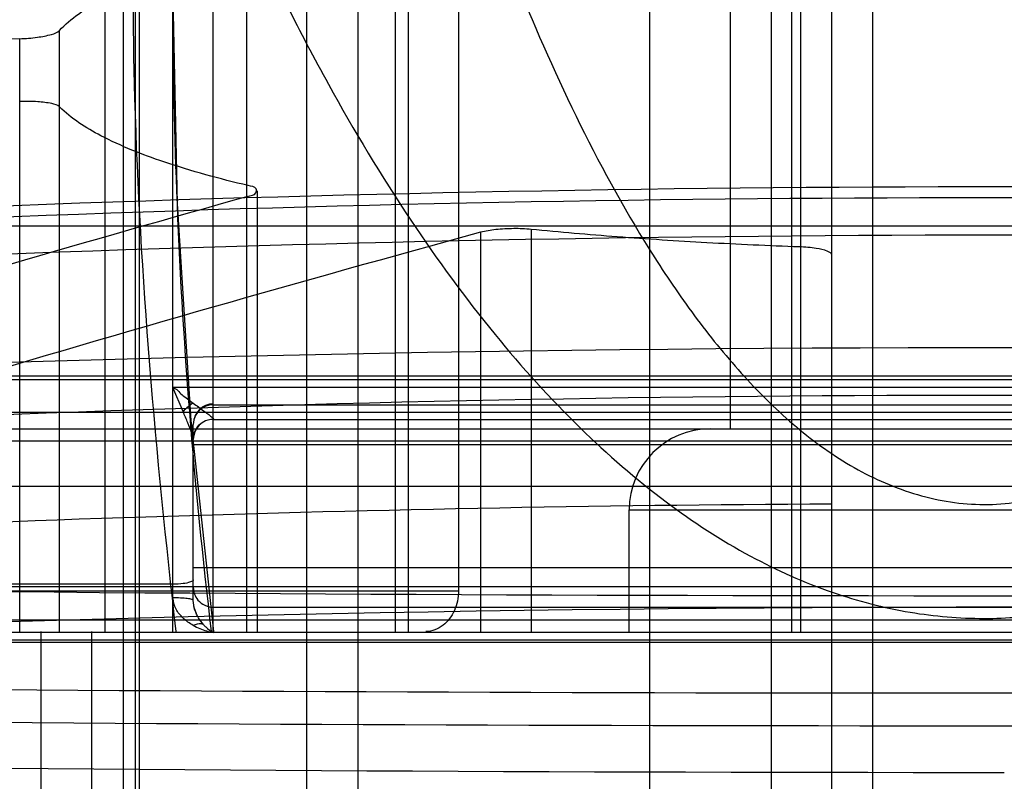
# Model space of a CAD drawing. Units: millimetres. Extents: x 5.1 to 42.1, y 13.9 to 51.6.
# Drawn here: x 18.8 to 23.7, y 29.7 to 33.5 of the extents above; entities that cross this region are included whole.
import ezdxf

# ---------------------------------------------------------------- set-up
doc = ezdxf.new("R2010")
doc.units = ezdxf.units.MM
doc.header["$LTSCALE"] = 4.292301
doc.layers.get('0').update_dxf_attribs({"linetype": 'CONTINUOUS'})

msp = doc.modelspace()

# ---------------------------------------------------------------- linework, layer by layer
at = {"color": 7, "linetype": 'Continuous'}
for p, q in [((22.6503, 49.1218), (22.6519, 30.4409)), ((22.8519, 16.5521), (22.8519, 48.9218)), ((19.9662, 30.4409), (19.9662, 43.9142)), ((21.9519, 43.9409), (21.9519, 15.9409)), ((19.2663, 43.6758), (19.2663, 30.4409)), ((22.6933, 43.6099), (22.6971, 30.4409)), ((20.6972, 43.4409), (20.6972, 30.4409)), ((21.0099, 43.4409), (21.0099, 30.6409)), ((19.7986, 43.3179), (19.7986, 30.4409)), ((20.7627, 30.4409), (20.7627, 43.1988)), ((22.5519, 42.5181), (22.5519, 16.5521)), ((22.3519, 31.4409), (22.3519, 40.9409)), ((23.0519, 40.6339), (23.0519, 15.3299)), ((20.2615, 22.4409), (20.2615, 33.9635)), ((20.5149, 22.4409), (20.5149, 33.9719)), ((19.3565, 33.6946), (19.3565, 22.4409)), ((19.4358, 33.6648), (19.4358, 22.4409)), ((19.4159, 33.6464), (19.4159, 22.4409)), ((19.6019, 30.4409), (19.6019, 33.6219)), ((18.8459, 30.4409), (18.8459, 33.3657)), ((19.042, 30.4409), (19.042, 33.4059)), ((20.017, 32.616), (20.017, 30.4409)), ((29.6019, 32.4401), (17.6848, 32.4401)), ((21.1193, 32.4105), (21.1193, 30.4409)), ((21.3686, 32.4251), (21.3686, 30.4409)), ((9.4222, 31.7032), (37.9816, 31.7032)), ((9.4222, 31.6842), (37.9816, 31.6842)), ((27.8019, 31.6444), (19.6019, 31.6444)), ((19.6519, 31.5263), (19.6019, 31.6444)), ((9.6019, 31.5238), (37.6019, 31.5238)), ((19.8019, 31.5595), (27.6019, 31.5595)), ((19.8019, 31.4877), (27.6019, 31.4877)), ((28.4019, 31.4401), (18.8019, 31.4401)), ((19.7019, 30.5943), (19.7019, 31.4643)), ((9.6019, 31.3823), (37.6019, 31.3823)), ((19.7019, 31.3643), (27.7019, 31.3643)), ((37.9816, 31.157), (9.4222, 31.157)), ((21.8519, 30.4409), (21.8519, 31.0409)), ((21.8519, 31.0409), (25.3519, 31.0409)), ((19.7019, 30.7565), (27.7019, 30.7565)), ((37.5314, 30.6623), (9.8724, 30.6623)), ((19.6019, 30.6746), (13.1799, 30.6746)), ((21.0099, 30.6409), (17.495, 30.6409)), ((19.8019, 30.5612), (27.6019, 30.5612)), ((9.6019, 30.4995), (37.6019, 30.4995)), ((9.0728, 30.436), (37.6019, 30.4409)), ((9.7682, 30.3987), (37.6353, 30.4021)), ((18.9519, 14.2409), (18.9519, 30.4409)), ((19.2019, 14.2409), (19.2019, 30.4409)), ((9.777, 30.3892), (37.6268, 30.3892))]:
    msp.add_line(p, q, dxfattribs=at)
for points in [[(19.8033, 30.4409), (19.6921, 31.4816), (19.6243, 32.5515), (19.6019, 33.6498)], [(19.7185, 30.5284), (19.7068, 30.5592), (19.7019, 30.5937)]]:
    msp.add_lwpolyline(points, dxfattribs=at)
for centre, radius, start, end in [((23.0499, -82.3399), 115.7815, 92.080851, 96.040071), ((23.7019, -96.1011), 128.7357, 85.358837, 94.641107), ((49.8554, -74.0282), 110.725, 105.658563, 108.184891), ((23.6019, -89.5214), 122.1022, 85.208108, 94.791859), ((23.7007, -96.19), 128.5863, 85.269653, 94.638714), ((50.6386, -75.6418), 112.0121, 105.280028, 108.08474), ((23.7019, -135.4712), 167.3124, 84.802584, 95.197419), ((23.6017, -89.4775), 121.0834, 85.167624, 94.832211), ((19.8019, 31.4643), 0.1, 90, 180), ((19.8019, 31.3877), 0.1, 90, 180), ((22.2519, 31.0409), 0.4, 90, 180), ((23.5321, -94.0136), 125.0853, 90.311543, 93.512995), ((23.7019, 625.9853), 595.3677, 268.6256499, 271.3743503), ((23.7019, -138.1664), 168.7272, 84.853066, 95.146934), ((23.6019, 732.1774), 702.0395, 268.9389662, 271.0610338), ((23.6019, 734.7156), 704.7395, 268.938086, 271.061914), ((23.6916, 628.1931), 598.447, 268.6252895, 270.0009825)]:
    msp.add_arc(centre, radius, start, end, dxfattribs=at)
for points, knots in [([(19.6174, 30.4411), (19.5179, 31.315), (19.3743, 32.9189), (19.4227, 35.1374), (19.6016, 36.9771), (19.8711, 38.5038), (20.1953, 39.767), (20.5986, 40.9375), (21.1184, 42.0463), (21.793, 43.0273), (22.3662, 43.5211), (22.6549, 43.6734)], [0, 0, 0, 0, 0.187014, 0.341797, 0.471133, 0.57971, 0.671113, 0.748144, 0.842718, 0.930582, 1, 1, 1, 1]), ([(19.7924, 30.4409), (19.7056, 31.1628), (19.596, 32.5479), (19.5952, 34.5378), (19.7217, 36.3411), (19.9526, 37.9672), (20.2763, 39.4332), (20.6895, 40.7478), (21.2042, 41.908), (21.8302, 42.9035), (22.3952, 43.409), (22.6933, 43.6099)], [0, 0, 0, 0, 0.156189, 0.298094, 0.427099, 0.544231, 0.650595, 0.749294, 0.839711, 0.922782, 1, 1, 1, 1]), ([(19.6937, 42.0409), (19.76, 40.9964), (19.9135, 39.4331), (20.2499, 37.3709), (20.5798, 35.8463), (20.9374, 34.6015), (21.291, 33.6364), (21.5995, 32.94), (21.9023, 32.3883), (22.1824, 31.979), (22.4135, 31.6967), (22.6685, 31.4455), (22.9533, 31.2409), (23.2672, 31.1035), (23.6018, 31.0501), (23.9364, 31.1033), (24.2503, 31.2407), (24.5352, 31.4453), (24.7902, 31.6965), (25.0213, 31.9788), (25.3015, 32.3882), (25.6043, 32.9399), (25.9128, 33.6363), (26.2665, 34.6015), (26.624, 35.8462), (26.9539, 37.3709), (27.2903, 39.4331), (27.4438, 40.9964), (27.5101, 42.0409)], [0, 0, 0, 0, 0.128552, 0.192674, 0.256566, 0.320047, 0.351549, 0.38275, 0.413528, 0.428683, 0.443613, 0.458269, 0.472531, 0.486439, 0.499993, 0.513548, 0.527456, 0.54172, 0.556378, 0.57131, 0.586467, 0.617246, 0.648448, 0.679951, 0.743433, 0.807325, 0.871447, 1, 1, 1, 1]), ([(18.1738, 41.4794), (18.2229, 40.9228), (18.3433, 39.8697), (18.5938, 38.3812), (18.8889, 37.0594), (19.2182, 35.8886), (19.574, 34.8557), (19.9508, 33.9501), (20.3441, 33.1631), (20.75, 32.4879), (21.1653, 31.9189), (21.5866, 31.452), (22.0096, 31.0839), (22.4282, 30.811), (22.8358, 30.6286), (23.2258, 30.5272), (23.4803, 30.5059), (23.6019, 30.5057)], [0, 0, 0, 0, 0.128501, 0.243671, 0.347014, 0.439854, 0.523257, 0.598137, 0.665293, 0.725425, 0.779136, 0.827073, 0.86977, 0.907743, 0.941583, 0.972019, 1, 1, 1, 1]), ([(23.6019, 30.5057), (23.7156, 30.5056), (23.9522, 30.5246), (24.314, 30.6119), (24.6918, 30.7686), (25.0811, 31.0032), (25.4767, 31.321), (25.8729, 31.7249), (26.2653, 32.2176), (26.6507, 32.802), (27.0263, 33.4818), (27.3893, 34.2619), (27.7365, 35.1488), (28.0643, 36.1509), (28.3676, 37.2782), (28.6396, 38.5422), (28.8711, 39.9564), (28.9837, 40.9538), (29.03, 41.4794)], [0, 0, 0, 0, 0.026157, 0.054315, 0.085283, 0.119839, 0.158505, 0.201667, 0.249709, 0.303149, 0.362474, 0.428186, 0.500894, 0.581402, 0.670552, 0.769264, 0.878654, 1, 1, 1, 1]), ([(19.042, 33.4059), (19.0703, 33.4359), (19.14, 33.495), (19.2663, 33.5744), (19.3629, 33.6224), (19.4159, 33.6464)], [0, 0, 0, 0, 0.277067, 0.609495, 1, 1, 1, 1]), ([(18.8459, 33.3657), (18.875, 33.3667), (18.9284, 33.3707), (18.9931, 33.3836), (19.0321, 33.3954), (19.042, 33.4059)], [0, 0, 0, 0, 0.433056, 0.785766, 1, 1, 1, 1]), ([(19.042, 33.0296), (19.0325, 33.0391), (18.994, 33.0485), (18.9294, 33.0568), (18.8756, 33.0569), (18.8459, 33.0558)], [0, 0, 0, 0, 0.202005, 0.553699, 1, 1, 1, 1]), ([(19.9731, 32.6412), (19.8326, 32.6742), (19.5845, 32.7413), (19.2687, 32.8654), (19.1005, 32.9708), (19.042, 33.0296)], [0, 0, 0, 0, 0.425634, 0.755498, 1, 1, 1, 1]), ([(19.9702, 32.5876), (19.9846, 32.5916), (20.0123, 32.5929), (20.0167, 32.6368), (19.987, 32.6379), (19.9731, 32.6412)], [0, 0, 0, 0, 0.419028, 0.598389, 1, 1, 1, 1]), ([(21.3686, 32.4251), (21.34, 32.4279), (21.2815, 32.43), (21.1981, 32.4255), (21.1436, 32.4172), (21.1193, 32.4105)], [0, 0, 0, 0, 0.344213, 0.698092, 1, 1, 1, 1]), ([(22.6911, 32.3387), (22.5391, 32.3441), (22.2395, 32.3575), (21.7985, 32.3861), (21.5098, 32.4111), (21.3686, 32.4251)], [0, 0, 0, 0, 0.344274, 0.678742, 1, 1, 1, 1]), ([(22.8519, 32.2978), (22.8519, 32.307), (22.8188, 32.3238), (22.7683, 32.333), (22.719, 32.3377), (22.6911, 32.3387)], [0, 0, 0, 0, 0.162534, 0.508509, 1, 1, 1, 1]), ([(19.6019, 31.6444), (19.6104, 31.6408), (19.6276, 31.631), (19.6461, 31.6064), (19.6743, 31.5887), (19.6923, 31.5746), (19.7019, 31.5676)], [0, 0, 0, 0, 0.219734, 0.456789, 0.717692, 1, 1, 1, 1]), ([(19.7019, 31.5676), (19.6929, 31.5625), (19.6751, 31.5499), (19.6594, 31.5349), (19.6519, 31.5263)], [0, 0, 0, 0, 0.476853, 1, 1, 1, 1]), ([(19.7019, 31.5676), (19.7188, 31.5554), (19.7469, 31.534), (19.7813, 31.5094), (19.7979, 31.495), (19.8019, 31.4892)], [0, 0, 0, 0, 0.490195, 0.832957, 1, 1, 1, 1]), ([(19.7019, 31.3899), (19.7019, 31.4012), (19.6915, 31.4282), (19.6748, 31.4732), (19.6596, 31.5074), (19.6519, 31.5263)], [0, 0, 0, 0, 0.231675, 0.579405, 1, 1, 1, 1]), ([(19.8019, 31.5595), (19.7847, 31.5595), (19.7498, 31.5505), (19.7114, 31.5134), (19.7019, 31.4788), (19.7019, 31.4619)], [0, 0, 0, 0, 0.33679, 0.670135, 1, 1, 1, 1]), ([(19.7019, 31.3899), (19.7019, 31.4073), (19.7114, 31.442), (19.7495, 31.4798), (19.7844, 31.4892), (19.8019, 31.4892)], [0, 0, 0, 0, 0.335834, 0.66134, 1, 1, 1, 1]), ([(19.7019, 30.6962), (19.7019, 30.6905), (19.6796, 30.6814), (19.6492, 30.6765), (19.6186, 30.6746), (19.6019, 30.6746)], [0, 0, 0, 0, 0.164396, 0.521896, 1, 1, 1, 1]), ([(19.7019, 30.6589), (19.7019, 30.6367), (19.7161, 30.5988), (19.7582, 30.5676), (19.7874, 30.5612), (19.8019, 30.5612)], [0, 0, 0, 0, 0.434672, 0.716244, 1, 1, 1, 1]), ([(19.7019, 30.4714), (19.6838, 30.4812), (19.6517, 30.5046), (19.6127, 30.5498), (19.6035, 30.588), (19.6019, 30.607)], [0, 0, 0, 0, 0.353085, 0.673179, 1, 1, 1, 1]), ([(19.7019, 30.5949), (19.7019, 30.5959), (19.699, 30.598), (19.6935, 30.5998), (19.6841, 30.6019), (19.6716, 30.6037), (19.6561, 30.6051), (19.6326, 30.6066), (19.6143, 30.607), (19.6019, 30.607)], [0, 0, 0, 0, 0.028681, 0.087958, 0.180465, 0.305832, 0.461408, 0.637056, 1, 1, 1, 1]), ([(19.7519, 30.4759), (19.7429, 30.4861), (19.7264, 30.5083), (19.7078, 30.548), (19.702, 30.5781), (19.7019, 30.5943)], [0, 0, 0, 0, 0.311616, 0.628404, 1, 1, 1, 1]), ([(21.0099, 30.6409), (21.0099, 30.608), (20.9969, 30.5436), (20.9403, 30.4655), (20.8792, 30.4409), (20.8493, 30.4409)], [0, 0, 0, 0, 0.35281, 0.679265, 1, 1, 1, 1]), ([(19.7519, 30.4759), (19.7483, 30.4772), (19.7315, 30.4804), (19.714, 30.4765), (19.7019, 30.4714)], [0, 0, 0, 0, 0.22492, 1, 1, 1, 1]), ([(19.7019, 30.4714), (19.7121, 30.4656), (19.7334, 30.4555), (19.7668, 30.4435), (19.7901, 30.4381), (19.8019, 30.436)], [0, 0, 0, 0, 0.329481, 0.661742, 1, 1, 1, 1]), ([(19.7519, 30.4759), (19.7558, 30.4716), (19.7707, 30.4563), (19.7881, 30.4433), (19.8019, 30.436)], [0, 0, 0, 0, 0.270812, 1, 1, 1, 1])]:
    msp.add_open_spline(points, degree=3, knots=knots, dxfattribs=at)

doc.saveas('drawing.dxf')
